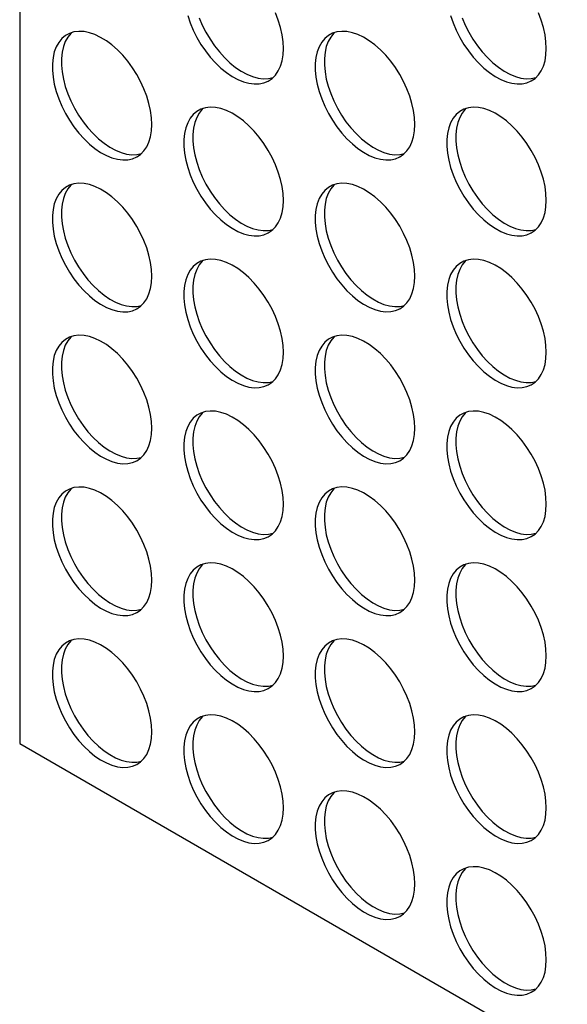
# Model space of a CAD drawing. Units: millimetres. Extents: x 15 to 426, y 5 to 292.
# Drawn here: x 286 to 329, y 174 to 251 of the extents above; entities that cross this region are included whole.
import ezdxf

# ---------------------------------------------------------------- set-up
doc = ezdxf.new("R2010")
doc.units = ezdxf.units.MM

msp = doc.modelspace()

# ---------------------------------------------------------------- linework, layer by layer
at = {"color": 7, "linetype": 'Continuous', "lineweight": 25}
for p, q in [((285.8759, 279.5639), (285.8759, 194.6437)), ((285.8759, 194.6437), (370.7287, 145.6592))]:
    msp.add_line(p, q, dxfattribs=at)
at = {"color": 7, "linetype": 'Continuous', "lineweight": 25, "flags": 128}
for points in [[(298.9954, 251.4616), (299.1914, 250.8883), (299.4314, 250.3183), (299.7125, 249.7591), (300.031, 249.2179), (300.3826, 248.7018), (300.7629, 248.2175), (301.1668, 247.7713), (301.5891, 247.369), (302.0243, 247.016), (302.4667, 246.7167), (302.9106, 246.4751), (303.3501, 246.2943), (303.7796, 246.1768), (304.1934, 246.1239), (304.5861, 246.1365), (304.9526, 246.2143), (305.2882, 246.3564), (305.5885, 246.5608), (305.8495, 246.825), (306.0678, 247.1454), (306.2407, 247.518), (306.3658, 247.9378), (306.4415, 248.3993), (306.4669, 248.8966)], [(306.4669, 248.8966), (306.4415, 249.4232), (306.3658, 249.9721), (306.2407, 250.5364), (306.0678, 251.1085), (305.8495, 251.681)], [(319.5298, 251.4635), (319.7258, 250.8902), (319.9658, 250.3203), (320.2469, 249.761), (320.5653, 249.2198), (320.917, 248.7037), (321.2972, 248.2194), (321.7012, 247.7732), (322.1235, 247.371), (322.5587, 247.0179), (323.0011, 246.7186), (323.445, 246.477), (323.8845, 246.2963), (324.314, 246.1787), (324.7277, 246.1259), (325.1205, 246.1384), (325.487, 246.2163), (325.8226, 246.3583), (326.1229, 246.5628), (326.3839, 246.8269), (326.6022, 247.1474), (326.7751, 247.5199), (326.9002, 247.9397), (326.9759, 248.4012), (327.0012, 248.8985)], [(327.0012, 248.8985), (326.9759, 249.4251), (326.9002, 249.9741), (326.7751, 250.5383), (326.6022, 251.1104), (326.3839, 251.6829)], [(299.8985, 251.2965), (300.1385, 250.7265), (300.4196, 250.1673), (300.7381, 249.6261), (301.0897, 249.11), (301.47, 248.6257), (301.8739, 248.1795), (302.2962, 247.7773), (302.7314, 247.4242), (303.1738, 247.1249), (303.6177, 246.8833), (304.0572, 246.7025), (304.4867, 246.585), (304.9005, 246.5321), (305.2932, 246.5447), (305.6583, 246.6221)], [(320.4329, 251.2984), (320.6729, 250.7285), (320.954, 250.1693), (321.2725, 249.6281), (321.6241, 249.1119), (322.0044, 248.6276), (322.4083, 248.1814), (322.8306, 247.7792), (323.2658, 247.4261), (323.7082, 247.1268), (324.1521, 246.8852), (324.5916, 246.7045), (325.0211, 246.5869), (325.4349, 246.5341), (325.8276, 246.5466), (326.1927, 246.624)], [(296.1997, 242.9676), (296.1743, 243.4941), (296.0986, 244.0431), (295.9735, 244.6073), (295.8006, 245.1794), (295.5823, 245.752), (295.3213, 246.3175), (295.021, 246.8686), (294.6854, 247.3981), (294.3189, 247.8991), (293.9262, 248.3652), (293.5124, 248.7901), (293.0829, 249.1683), (292.6434, 249.4951), (292.1995, 249.7659), (291.7571, 249.9775), (291.3219, 250.1269), (290.8996, 250.2122), (290.4957, 250.2324), (290.1154, 250.1871), (289.7638, 250.077), (289.4453, 249.9034), (289.1642, 249.6688), (288.9242, 249.376), (288.7283, 249.0289), (288.579, 248.6321), (288.4785, 248.1907), (288.4278, 247.7105), (288.4278, 247.1978), (288.4785, 246.6591), (288.579, 246.1016), (288.7283, 245.5325), (288.9242, 244.9593), (289.1642, 244.3893), (289.4453, 243.8301), (289.7638, 243.2889), (290.1154, 242.7728), (290.4957, 242.2884), (290.8996, 241.8423), (291.3219, 241.44), (291.7571, 241.0869), (292.1995, 240.7876), (292.6434, 240.5461), (293.0829, 240.3653), (293.5124, 240.2477), (293.9262, 240.1949), (294.3189, 240.2075), (294.6854, 240.2853), (295.021, 240.4273), (295.3213, 240.6318), (295.5823, 240.896), (295.8006, 241.2164), (295.9735, 241.5889), (296.0986, 242.0087), (296.1743, 242.4703), (296.1997, 242.9676)], [(289.9372, 250.1405), (289.8714, 250.077), (289.6313, 249.7842), (289.4354, 249.4371), (289.2861, 249.0403), (289.1856, 248.5989), (289.1349, 248.1187), (289.1349, 247.606), (289.1856, 247.0673), (289.2861, 246.5098), (289.4354, 245.9407), (289.6313, 245.3675), (289.8714, 244.7975), (290.1524, 244.2383), (290.4709, 243.6971), (290.8225, 243.181), (291.2028, 242.6966), (291.6067, 242.2505), (292.029, 241.8482), (292.4642, 241.4951), (292.9066, 241.1959), (293.3505, 240.9543), (293.79, 240.7735), (294.2195, 240.6559), (294.6333, 240.6031), (295.026, 240.6157), (295.3911, 240.693)], [(316.7341, 242.9695), (316.7087, 243.4961), (316.633, 244.045), (316.5079, 244.6092), (316.335, 245.1814), (316.1167, 245.7539), (315.8557, 246.3194), (315.5554, 246.8705), (315.2198, 247.4), (314.8533, 247.9011), (314.4606, 248.3671), (314.0468, 248.792), (313.6173, 249.1703), (313.1778, 249.497), (312.7339, 249.7679), (312.2915, 249.9794), (311.8563, 250.1288), (311.434, 250.2141), (311.0301, 250.2343), (310.6498, 250.189), (310.2982, 250.0789), (309.9797, 249.9054), (309.6986, 249.6707), (309.4586, 249.3779), (309.2626, 249.0308), (309.1134, 248.634), (309.0128, 248.1927), (308.9622, 247.7125), (308.9622, 247.1997), (309.0128, 246.661), (309.1134, 246.1035), (309.2626, 245.5344), (309.4586, 244.9612), (309.6986, 244.3912), (309.9797, 243.832), (310.2982, 243.2908), (310.6498, 242.7747), (311.0301, 242.2904), (311.434, 241.8442), (311.8563, 241.4419), (312.2915, 241.0889), (312.7339, 240.7896), (313.1778, 240.548), (313.6173, 240.3672), (314.0468, 240.2497), (314.4606, 240.1968), (314.8533, 240.2094), (315.2198, 240.2872), (315.5554, 240.4293), (315.8557, 240.6337), (316.1167, 240.8979), (316.335, 241.2183), (316.5079, 241.5909), (316.633, 242.0106), (316.7087, 242.4722), (316.7341, 242.9695)], [(310.4716, 250.1425), (310.4057, 250.0789), (310.1657, 249.7861), (309.9697, 249.439), (309.8205, 249.0422), (309.7199, 248.6009), (309.6693, 248.1207), (309.6693, 247.6079), (309.7199, 247.0692), (309.8205, 246.5117), (309.9697, 245.9426), (310.1657, 245.3694), (310.4057, 244.7994), (310.6868, 244.2402), (311.0053, 243.699), (311.3569, 243.1829), (311.7372, 242.6986), (312.1411, 242.2524), (312.5634, 241.8501), (312.9986, 241.4971), (313.441, 241.1978), (313.8849, 240.9562), (314.3244, 240.7754), (314.7539, 240.6579), (315.1677, 240.605), (315.5604, 240.6176), (315.9255, 240.695)], [(306.4669, 237.0404), (306.4415, 237.567), (306.3658, 238.116), (306.2407, 238.6802), (306.0678, 239.2523), (305.8495, 239.8248), (305.5885, 240.3904), (305.2882, 240.9415), (304.9526, 241.471), (304.5861, 241.972), (304.1934, 242.438), (303.7796, 242.8629), (303.3501, 243.2412), (302.9106, 243.5679), (302.4667, 243.8388), (302.0243, 244.0503), (301.5891, 244.1997), (301.1668, 244.2851), (300.7629, 244.3052), (300.3826, 244.26), (300.031, 244.1499), (299.7125, 243.9763), (299.4314, 243.7416), (299.1914, 243.4488), (298.9954, 243.1018), (298.8462, 242.705), (298.7457, 242.2636), (298.695, 241.7834), (298.695, 241.2706), (298.7457, 240.732), (298.8462, 240.1745), (298.9954, 239.6054), (299.1914, 239.0321), (299.4314, 238.4622), (299.7125, 237.9029), (300.031, 237.3617), (300.3826, 236.8456), (300.7629, 236.3613), (301.1668, 235.9151), (301.5891, 235.5129), (302.0243, 235.1598), (302.4667, 234.8605), (302.9106, 234.6189), (303.3501, 234.4382), (303.7796, 234.3206), (304.1934, 234.2678), (304.5861, 234.2803), (304.9526, 234.3582), (305.2882, 234.5002), (305.5885, 234.7047), (305.8495, 234.9688), (306.0678, 235.2893), (306.2407, 235.6618), (306.3658, 236.0816), (306.4415, 236.5431), (306.4669, 237.0404)], [(300.2044, 244.2134), (300.1385, 244.1498), (299.8985, 243.8571), (299.7026, 243.51), (299.5533, 243.1132), (299.4528, 242.6718), (299.4021, 242.1916), (299.4021, 241.6788), (299.4528, 241.1402), (299.5533, 240.5827), (299.7026, 240.0136), (299.8985, 239.4403), (300.1385, 238.8704), (300.4196, 238.3112), (300.7381, 237.77), (301.0897, 237.2538), (301.47, 236.7695), (301.8739, 236.3233), (302.2962, 235.9211), (302.7314, 235.568), (303.1738, 235.2687), (303.6177, 235.0271), (304.0572, 234.8464), (304.4867, 234.7288), (304.9005, 234.676), (305.2932, 234.6885), (305.6583, 234.7659)], [(327.0012, 237.0424), (326.9759, 237.5689), (326.9002, 238.1179), (326.7751, 238.6821), (326.6022, 239.2542), (326.3839, 239.8268), (326.1229, 240.3923), (325.8226, 240.9434), (325.487, 241.4729), (325.1205, 241.974), (324.7277, 242.44), (324.314, 242.8649), (323.8845, 243.2431), (323.445, 243.5699), (323.0011, 243.8407), (322.5587, 244.0523), (322.1235, 244.2017), (321.7012, 244.287), (321.2972, 244.3072), (320.917, 244.2619), (320.5653, 244.1518), (320.2469, 243.9782), (319.9658, 243.7436), (319.7258, 243.4508), (319.5298, 243.1037), (319.3806, 242.7069), (319.28, 242.2655), (319.2294, 241.7853), (319.2294, 241.2726), (319.28, 240.7339), (319.3806, 240.1764), (319.5298, 239.6073), (319.7258, 239.0341), (319.9658, 238.4641), (320.2469, 237.9049), (320.5653, 237.3637), (320.917, 236.8476), (321.2972, 236.3632), (321.7012, 235.9171), (322.1235, 235.5148), (322.5587, 235.1617), (323.0011, 234.8625), (323.445, 234.6209), (323.8845, 234.4401), (324.314, 234.3225), (324.7277, 234.2697), (325.1205, 234.2823), (325.487, 234.3601), (325.8226, 234.5022), (326.1229, 234.7066), (326.3839, 234.9708), (326.6022, 235.2912), (326.7751, 235.6637), (326.9002, 236.0835), (326.9759, 236.5451), (327.0012, 237.0424)], [(320.7388, 244.2153), (320.6729, 244.1518), (320.4329, 243.859), (320.2369, 243.5119), (320.0877, 243.1151), (319.9871, 242.6737), (319.9365, 242.1935), (319.9365, 241.6808), (319.9871, 241.1421), (320.0877, 240.5846), (320.2369, 240.0155), (320.4329, 239.4423), (320.6729, 238.8723), (320.954, 238.3131), (321.2725, 237.7719), (321.6241, 237.2558), (322.0044, 236.7714), (322.4083, 236.3253), (322.8306, 235.923), (323.2658, 235.5699), (323.7082, 235.2707), (324.1521, 235.0291), (324.5916, 234.8483), (325.0211, 234.7307), (325.4349, 234.6779), (325.8276, 234.6905), (326.1927, 234.7678)], [(296.1997, 231.1114), (296.1743, 231.638), (296.0986, 232.1869), (295.9735, 232.7511), (295.8006, 233.3233), (295.5823, 233.8958), (295.3213, 234.4613), (295.021, 235.0124), (294.6854, 235.5419), (294.3189, 236.043), (293.9262, 236.509), (293.5124, 236.9339), (293.0829, 237.3122), (292.6434, 237.6389), (292.1995, 237.9098), (291.7571, 238.1213), (291.3219, 238.2707), (290.8996, 238.356), (290.4957, 238.3762), (290.1154, 238.3309), (289.7638, 238.2208), (289.4453, 238.0473), (289.1642, 237.8126), (288.9242, 237.5198), (288.7283, 237.1727), (288.579, 236.7759), (288.4785, 236.3346), (288.4278, 235.8544), (288.4278, 235.3416), (288.4785, 234.8029), (288.579, 234.2454), (288.7283, 233.6763), (288.9242, 233.1031), (289.1642, 232.5331), (289.4453, 231.9739), (289.7638, 231.4327), (290.1154, 230.9166), (290.4957, 230.4323), (290.8996, 229.9861), (291.3219, 229.5838), (291.7571, 229.2308), (292.1995, 228.9315), (292.6434, 228.6899), (293.0829, 228.5091), (293.5124, 228.3916), (293.9262, 228.3387), (294.3189, 228.3513), (294.6854, 228.4291), (295.021, 228.5712), (295.3213, 228.7756), (295.5823, 229.0398), (295.8006, 229.3602), (295.9735, 229.7328), (296.0986, 230.1525), (296.1743, 230.6141), (296.1997, 231.1114)], [(289.9372, 238.2844), (289.8714, 238.2208), (289.6313, 237.928), (289.4354, 237.5809), (289.2861, 237.1841), (289.1856, 236.7428), (289.1349, 236.2626), (289.1349, 235.7498), (289.1856, 235.2111), (289.2861, 234.6536), (289.4354, 234.0845), (289.6313, 233.5113), (289.8714, 232.9413), (290.1524, 232.3821), (290.4709, 231.8409), (290.8225, 231.3248), (291.2028, 230.8405), (291.6067, 230.3943), (292.029, 229.992), (292.4642, 229.639), (292.9066, 229.3397), (293.3505, 229.0981), (293.79, 228.9173), (294.2195, 228.7998), (294.6333, 228.7469), (295.026, 228.7595), (295.3911, 228.8369)], [(316.7341, 231.1133), (316.7087, 231.6399), (316.633, 232.1888), (316.5079, 232.7531), (316.335, 233.3252), (316.1167, 233.8977), (315.8557, 234.4632), (315.5554, 235.0143), (315.2198, 235.5439), (314.8533, 236.0449), (314.4606, 236.5109), (314.0468, 236.9358), (313.6173, 237.3141), (313.1778, 237.6408), (312.7339, 237.9117), (312.2915, 238.1232), (311.8563, 238.2726), (311.434, 238.358), (311.0301, 238.3781), (310.6498, 238.3329), (310.2982, 238.2227), (309.9797, 238.0492), (309.6986, 237.8145), (309.4586, 237.5217), (309.2626, 237.1747), (309.1134, 236.7779), (309.0128, 236.3365), (308.9622, 235.8563), (308.9622, 235.3435), (309.0128, 234.8049), (309.1134, 234.2474), (309.2626, 233.6783), (309.4586, 233.105), (309.6986, 232.535), (309.9797, 231.9758), (310.2982, 231.4346), (310.6498, 230.9185), (311.0301, 230.4342), (311.434, 229.988), (311.8563, 229.5858), (312.2915, 229.2327), (312.7339, 228.9334), (313.1778, 228.6918), (313.6173, 228.511), (314.0468, 228.3935), (314.4606, 228.3406), (314.8533, 228.3532), (315.2198, 228.431), (315.5554, 228.5731), (315.8557, 228.7775), (316.1167, 229.0417), (316.335, 229.3622), (316.5079, 229.7347), (316.633, 230.1545), (316.7087, 230.616), (316.7341, 231.1133)], [(310.4716, 238.2863), (310.4057, 238.2227), (310.1657, 237.9299), (309.9697, 237.5829), (309.8205, 237.1861), (309.7199, 236.7447), (309.6693, 236.2645), (309.6693, 235.7517), (309.7199, 235.2131), (309.8205, 234.6556), (309.9697, 234.0865), (310.1657, 233.5132), (310.4057, 232.9433), (310.6868, 232.384), (311.0053, 231.8428), (311.3569, 231.3267), (311.7372, 230.8424), (312.1411, 230.3962), (312.5634, 229.994), (312.9986, 229.6409), (313.441, 229.3416), (313.8849, 229.1), (314.3244, 228.9193), (314.7539, 228.8017), (315.1677, 228.7488), (315.5604, 228.7614), (315.9255, 228.8388)], [(306.4669, 225.1843), (306.4415, 225.7108), (306.3658, 226.2598), (306.2407, 226.824), (306.0678, 227.3961), (305.8495, 227.9687), (305.5885, 228.5342), (305.2882, 229.0853), (304.9526, 229.6148), (304.5861, 230.1159), (304.1934, 230.5819), (303.7796, 231.0068), (303.3501, 231.3851), (302.9106, 231.7118), (302.4667, 231.9826), (302.0243, 232.1942), (301.5891, 232.3436), (301.1668, 232.4289), (300.7629, 232.4491), (300.3826, 232.4038), (300.031, 232.2937), (299.7125, 232.1201), (299.4314, 231.8855), (299.1914, 231.5927), (298.9954, 231.2456), (298.8462, 230.8488), (298.7457, 230.4074), (298.695, 229.9272), (298.695, 229.4145), (298.7457, 228.8758), (298.8462, 228.3183), (298.9954, 227.7492), (299.1914, 227.176), (299.4314, 226.606), (299.7125, 226.0468), (300.031, 225.5056), (300.3826, 224.9895), (300.7629, 224.5051), (301.1668, 224.059), (301.5891, 223.6567), (302.0243, 223.3036), (302.4667, 223.0044), (302.9106, 222.7628), (303.3501, 222.582), (303.7796, 222.4644), (304.1934, 222.4116), (304.5861, 222.4242), (304.9526, 222.502), (305.2882, 222.6441), (305.5885, 222.8485), (305.8495, 223.1127), (306.0678, 223.4331), (306.2407, 223.8056), (306.3658, 224.2254), (306.4415, 224.687), (306.4669, 225.1843)], [(300.2044, 232.3572), (300.1385, 232.2937), (299.8985, 232.0009), (299.7026, 231.6538), (299.5533, 231.257), (299.4528, 230.8156), (299.4021, 230.3354), (299.4021, 229.8227), (299.4528, 229.284), (299.5533, 228.7265), (299.7026, 228.1574), (299.8985, 227.5842), (300.1385, 227.0142), (300.4196, 226.455), (300.7381, 225.9138), (301.0897, 225.3977), (301.47, 224.9133), (301.8739, 224.4672), (302.2962, 224.0649), (302.7314, 223.7118), (303.1738, 223.4126), (303.6177, 223.171), (304.0572, 222.9902), (304.4867, 222.8726), (304.9005, 222.8198), (305.2932, 222.8324), (305.6583, 222.9097)], [(327.0012, 225.1862), (326.9759, 225.7128), (326.9002, 226.2617), (326.7751, 226.8259), (326.6022, 227.3981), (326.3839, 227.9706), (326.1229, 228.5361), (325.8226, 229.0872), (325.487, 229.6167), (325.1205, 230.1178), (324.7277, 230.5838), (324.314, 231.0087), (323.8845, 231.387), (323.445, 231.7137), (323.0011, 231.9846), (322.5587, 232.1961), (322.1235, 232.3455), (321.7012, 232.4308), (321.2972, 232.451), (320.917, 232.4057), (320.5653, 232.2956), (320.2469, 232.1221), (319.9658, 231.8874), (319.7258, 231.5946), (319.5298, 231.2475), (319.3806, 230.8507), (319.28, 230.4094), (319.2294, 229.9292), (319.2294, 229.4164), (319.28, 228.8777), (319.3806, 228.3202), (319.5298, 227.7511), (319.7258, 227.1779), (319.9658, 226.6079), (320.2469, 226.0487), (320.5653, 225.5075), (320.917, 224.9914), (321.2972, 224.5071), (321.7012, 224.0609), (322.1235, 223.6586), (322.5587, 223.3056), (323.0011, 223.0063), (323.445, 222.7647), (323.8845, 222.5839), (324.314, 222.4664), (324.7277, 222.4135), (325.1205, 222.4261), (325.487, 222.5039), (325.8226, 222.646), (326.1229, 222.8504), (326.3839, 223.1146), (326.6022, 223.435), (326.7751, 223.8076), (326.9002, 224.2273), (326.9759, 224.6889), (327.0012, 225.1862)], [(320.7388, 232.3592), (320.6729, 232.2956), (320.4329, 232.0028), (320.2369, 231.6558), (320.0877, 231.2589), (319.9871, 230.8176), (319.9365, 230.3374), (319.9365, 229.8246), (319.9871, 229.2859), (320.0877, 228.7284), (320.2369, 228.1593), (320.4329, 227.5861), (320.6729, 227.0161), (320.954, 226.4569), (321.2725, 225.9157), (321.6241, 225.3996), (322.0044, 224.9153), (322.4083, 224.4691), (322.8306, 224.0668), (323.2658, 223.7138), (323.7082, 223.4145), (324.1521, 223.1729), (324.5916, 222.9921), (325.0211, 222.8746), (325.4349, 222.8217), (325.8276, 222.8343), (326.1927, 222.9117)], [(296.1997, 219.2552), (296.1743, 219.7818), (296.0986, 220.3308), (295.9735, 220.895), (295.8006, 221.4671), (295.5823, 222.0396), (295.3213, 222.6051), (295.021, 223.1562), (294.6854, 223.6858), (294.3189, 224.1868), (293.9262, 224.6528), (293.5124, 225.0777), (293.0829, 225.456), (292.6434, 225.7827), (292.1995, 226.0536), (291.7571, 226.2651), (291.3219, 226.4145), (290.8996, 226.4999), (290.4957, 226.52), (290.1154, 226.4748), (289.7638, 226.3646), (289.4453, 226.1911), (289.1642, 225.9564), (288.9242, 225.6636), (288.7283, 225.3166), (288.579, 224.9198), (288.4785, 224.4784), (288.4278, 223.9982), (288.4278, 223.4854), (288.4785, 222.9468), (288.579, 222.3893), (288.7283, 221.8202), (288.9242, 221.2469), (289.1642, 220.6769), (289.4453, 220.1177), (289.7638, 219.5765), (290.1154, 219.0604), (290.4957, 218.5761), (290.8996, 218.1299), (291.3219, 217.7277), (291.7571, 217.3746), (292.1995, 217.0753), (292.6434, 216.8337), (293.0829, 216.6529), (293.5124, 216.5354), (293.9262, 216.4825), (294.3189, 216.4951), (294.6854, 216.5729), (295.021, 216.715), (295.3213, 216.9194), (295.5823, 217.1836), (295.8006, 217.5041), (295.9735, 217.8766), (296.0986, 218.2964), (296.1743, 218.7579), (296.1997, 219.2552)], [(289.9372, 226.4282), (289.8714, 226.3646), (289.6313, 226.0718), (289.4354, 225.7248), (289.2861, 225.328), (289.1856, 224.8866), (289.1349, 224.4064), (289.1349, 223.8936), (289.1856, 223.355), (289.2861, 222.7975), (289.4354, 222.2284), (289.6313, 221.6551), (289.8714, 221.0852), (290.1524, 220.5259), (290.4709, 219.9847), (290.8225, 219.4686), (291.2028, 218.9843), (291.6067, 218.5381), (292.029, 218.1359), (292.4642, 217.7828), (292.9066, 217.4835), (293.3505, 217.2419), (293.79, 217.0612), (294.2195, 216.9436), (294.6333, 216.8907), (295.026, 216.9033), (295.3911, 216.9807)], [(316.7341, 219.2571), (316.7087, 219.7837), (316.633, 220.3327), (316.5079, 220.8969), (316.335, 221.469), (316.1167, 222.0415), (315.8557, 222.6071), (315.5554, 223.1582), (315.2198, 223.6877), (314.8533, 224.1887), (314.4606, 224.6547), (314.0468, 225.0797), (313.6173, 225.4579), (313.1778, 225.7846), (312.7339, 226.0555), (312.2915, 226.267), (311.8563, 226.4164), (311.434, 226.5018), (311.0301, 226.522), (310.6498, 226.4767), (310.2982, 226.3666), (309.9797, 226.193), (309.6986, 225.9583), (309.4586, 225.6656), (309.2626, 225.3185), (309.1134, 224.9217), (309.0128, 224.4803), (308.9622, 224.0001), (308.9622, 223.4873), (309.0128, 222.9487), (309.1134, 222.3912), (309.2626, 221.8221), (309.4586, 221.2488), (309.6986, 220.6789), (309.9797, 220.1197), (310.2982, 219.5785), (310.6498, 219.0623), (311.0301, 218.578), (311.434, 218.1318), (311.8563, 217.7296), (312.2915, 217.3765), (312.7339, 217.0772), (313.1778, 216.8356), (313.6173, 216.6549), (314.0468, 216.5373), (314.4606, 216.4845), (314.8533, 216.497), (315.2198, 216.5749), (315.5554, 216.7169), (315.8557, 216.9214), (316.1167, 217.1855), (316.335, 217.506), (316.5079, 217.8785), (316.633, 218.2983), (316.7087, 218.7598), (316.7341, 219.2571)], [(310.4716, 226.4301), (310.4057, 226.3665), (310.1657, 226.0738), (309.9697, 225.7267), (309.8205, 225.3299), (309.7199, 224.8885), (309.6693, 224.4083), (309.6693, 223.8955), (309.7199, 223.3569), (309.8205, 222.7994), (309.9697, 222.2303), (310.1657, 221.657), (310.4057, 221.0871), (310.6868, 220.5279), (311.0053, 219.9867), (311.3569, 219.4705), (311.7372, 218.9862), (312.1411, 218.54), (312.5634, 218.1378), (312.9986, 217.7847), (313.441, 217.4854), (313.8849, 217.2438), (314.3244, 217.0631), (314.7539, 216.9455), (315.1677, 216.8927), (315.5604, 216.9052), (315.9255, 216.9826)], [(306.4669, 213.3281), (306.4415, 213.8547), (306.3658, 214.4036), (306.2407, 214.9678), (306.0678, 215.54), (305.8495, 216.1125), (305.5885, 216.678), (305.2882, 217.2291), (304.9526, 217.7586), (304.5861, 218.2597), (304.1934, 218.7257), (303.7796, 219.1506), (303.3501, 219.5289), (302.9106, 219.8556), (302.4667, 220.1265), (302.0243, 220.338), (301.5891, 220.4874), (301.1668, 220.5727), (300.7629, 220.5929), (300.3826, 220.5476), (300.031, 220.4375), (299.7125, 220.264), (299.4314, 220.0293), (299.1914, 219.7365), (298.9954, 219.3894), (298.8462, 218.9926), (298.7457, 218.5513), (298.695, 218.0711), (298.695, 217.5583), (298.7457, 217.0196), (298.8462, 216.4621), (298.9954, 215.893), (299.1914, 215.3198), (299.4314, 214.7498), (299.7125, 214.1906), (300.031, 213.6494), (300.3826, 213.1333), (300.7629, 212.649), (301.1668, 212.2028), (301.5891, 211.8005), (302.0243, 211.4475), (302.4667, 211.1482), (302.9106, 210.9066), (303.3501, 210.7258), (303.7796, 210.6083), (304.1934, 210.5554), (304.5861, 210.568), (304.9526, 210.6458), (305.2882, 210.7879), (305.5885, 210.9923), (305.8495, 211.2565), (306.0678, 211.5769), (306.2407, 211.9495), (306.3658, 212.3692), (306.4415, 212.8308), (306.4669, 213.3281)], [(327.0012, 213.33), (326.9759, 213.8566), (326.9002, 214.4056), (326.7751, 214.9698), (326.6022, 215.5419), (326.3839, 216.1144), (326.1229, 216.6799), (325.8226, 217.231), (325.487, 217.7606), (325.1205, 218.2616), (324.7277, 218.7276), (324.314, 219.1525), (323.8845, 219.5308), (323.445, 219.8575), (323.0011, 220.1284), (322.5587, 220.3399), (322.1235, 220.4893), (321.7012, 220.5747), (321.2972, 220.5948), (320.917, 220.5496), (320.5653, 220.4394), (320.2469, 220.2659), (319.9658, 220.0312), (319.7258, 219.7384), (319.5298, 219.3914), (319.3806, 218.9946), (319.28, 218.5532), (319.2294, 218.073), (319.2294, 217.5602), (319.28, 217.0216), (319.3806, 216.4641), (319.5298, 215.895), (319.7258, 215.3217), (319.9658, 214.7518), (320.2469, 214.1925), (320.5653, 213.6513), (320.917, 213.1352), (321.2972, 212.6509), (321.7012, 212.2047), (322.1235, 211.8025), (322.5587, 211.4494), (323.0011, 211.1501), (323.445, 210.9085), (323.8845, 210.7278), (324.314, 210.6102), (324.7277, 210.5573), (325.1205, 210.5699), (325.487, 210.6477), (325.8226, 210.7898), (326.1229, 210.9943), (326.3839, 211.2584), (326.6022, 211.5789), (326.7751, 211.9514), (326.9002, 212.3712), (326.9759, 212.8327), (327.0012, 213.33)], [(300.2044, 220.5011), (300.1385, 220.4375), (299.8985, 220.1447), (299.7026, 219.7977), (299.5533, 219.4008), (299.4528, 218.9595), (299.4021, 218.4793), (299.4021, 217.9665), (299.4528, 217.4278), (299.5533, 216.8703), (299.7026, 216.3012), (299.8985, 215.728), (300.1385, 215.158), (300.4196, 214.5988), (300.7381, 214.0576), (301.0897, 213.5415), (301.47, 213.0572), (301.8739, 212.611), (302.2962, 212.2087), (302.7314, 211.8557), (303.1738, 211.5564), (303.6177, 211.3148), (304.0572, 211.134), (304.4867, 211.0165), (304.9005, 210.9636), (305.2932, 210.9762), (305.6583, 211.0536)], [(320.7388, 220.503), (320.6729, 220.4394), (320.4329, 220.1466), (320.2369, 219.7996), (320.0877, 219.4028), (319.9871, 218.9614), (319.9365, 218.4812), (319.9365, 217.9684), (319.9871, 217.4298), (320.0877, 216.8723), (320.2369, 216.3032), (320.4329, 215.7299), (320.6729, 215.16), (320.954, 214.6007), (321.2725, 214.0595), (321.6241, 213.5434), (322.0044, 213.0591), (322.4083, 212.6129), (322.8306, 212.2107), (323.2658, 211.8576), (323.7082, 211.5583), (324.1521, 211.3167), (324.5916, 211.136), (325.0211, 211.0184), (325.4349, 210.9656), (325.8276, 210.9781), (326.1927, 211.0555)], [(296.1997, 207.399), (296.1743, 207.9256), (296.0986, 208.4746), (295.9735, 209.0388), (295.8006, 209.6109), (295.5823, 210.1834), (295.3213, 210.749), (295.021, 211.3001), (294.6854, 211.8296), (294.3189, 212.3306), (293.9262, 212.7966), (293.5124, 213.2216), (293.0829, 213.5998), (292.6434, 213.9265), (292.1995, 214.1974), (291.7571, 214.4089), (291.3219, 214.5583), (290.8996, 214.6437), (290.4957, 214.6639), (290.1154, 214.6186), (289.7638, 214.5085), (289.4453, 214.3349), (289.1642, 214.1002), (288.9242, 213.8075), (288.7283, 213.4604), (288.579, 213.0636), (288.4785, 212.6222), (288.4278, 212.142), (288.4278, 211.6292), (288.4785, 211.0906), (288.579, 210.5331), (288.7283, 209.964), (288.9242, 209.3907), (289.1642, 208.8208), (289.4453, 208.2616), (289.7638, 207.7204), (290.1154, 207.2042), (290.4957, 206.7199), (290.8996, 206.2737), (291.3219, 205.8715), (291.7571, 205.5184), (292.1995, 205.2191), (292.6434, 204.9775), (293.0829, 204.7968), (293.5124, 204.6792), (293.9262, 204.6264), (294.3189, 204.6389), (294.6854, 204.7168), (295.021, 204.8588), (295.3213, 205.0633), (295.5823, 205.3274), (295.8006, 205.6479), (295.9735, 206.0204), (296.0986, 206.4402), (296.1743, 206.9017), (296.1997, 207.399)], [(289.9372, 214.572), (289.8714, 214.5084), (289.6313, 214.2157), (289.4354, 213.8686), (289.2861, 213.4718), (289.1856, 213.0304), (289.1349, 212.5502), (289.1349, 212.0374), (289.1856, 211.4988), (289.2861, 210.9413), (289.4354, 210.3722), (289.6313, 209.7989), (289.8714, 209.229), (290.1524, 208.6698), (290.4709, 208.1286), (290.8225, 207.6124), (291.2028, 207.1281), (291.6067, 206.6819), (292.029, 206.2797), (292.4642, 205.9266), (292.9066, 205.6273), (293.3505, 205.3857), (293.79, 205.205), (294.2195, 205.0874), (294.6333, 205.0346), (295.026, 205.0471), (295.3911, 205.1245)], [(316.7341, 207.401), (316.7087, 207.9275), (316.633, 208.4765), (316.5079, 209.0407), (316.335, 209.6128), (316.1167, 210.1854), (315.8557, 210.7509), (315.5554, 211.302), (315.2198, 211.8315), (314.8533, 212.3326), (314.4606, 212.7986), (314.0468, 213.2235), (313.6173, 213.6018), (313.1778, 213.9285), (312.7339, 214.1993), (312.2915, 214.4109), (311.8563, 214.5603), (311.434, 214.6456), (311.0301, 214.6658), (310.6498, 214.6205), (310.2982, 214.5104), (309.9797, 214.3368), (309.6986, 214.1022), (309.4586, 213.8094), (309.2626, 213.4623), (309.1134, 213.0655), (309.0128, 212.6241), (308.9622, 212.1439), (308.9622, 211.6312), (309.0128, 211.0925), (309.1134, 210.535), (309.2626, 209.9659), (309.4586, 209.3927), (309.6986, 208.8227), (309.9797, 208.2635), (310.2982, 207.7223), (310.6498, 207.2062), (311.0301, 206.7218), (311.434, 206.2757), (311.8563, 205.8734), (312.2915, 205.5203), (312.7339, 205.2211), (313.1778, 204.9795), (313.6173, 204.7987), (314.0468, 204.6811), (314.4606, 204.6283), (314.8533, 204.6409), (315.2198, 204.7187), (315.5554, 204.8608), (315.8557, 205.0652), (316.1167, 205.3294), (316.335, 205.6498), (316.5079, 206.0223), (316.633, 206.4421), (316.7087, 206.9037), (316.7341, 207.401)], [(310.4716, 214.5739), (310.4057, 214.5104), (310.1657, 214.2176), (309.9697, 213.8705), (309.8205, 213.4737), (309.7199, 213.0323), (309.6693, 212.5521), (309.6693, 212.0394), (309.7199, 211.5007), (309.8205, 210.9432), (309.9697, 210.3741), (310.1657, 209.8009), (310.4057, 209.2309), (310.6868, 208.6717), (311.0053, 208.1305), (311.3569, 207.6144), (311.7372, 207.1301), (312.1411, 206.6839), (312.5634, 206.2816), (312.9986, 205.9285), (313.441, 205.6293), (313.8849, 205.3877), (314.3244, 205.2069), (314.7539, 205.0893), (315.1677, 205.0365), (315.5604, 205.0491), (315.9255, 205.1264)], [(306.4669, 201.4719), (306.4415, 201.9985), (306.3658, 202.5475), (306.2407, 203.1117), (306.0678, 203.6838), (305.8495, 204.2563), (305.5885, 204.8218), (305.2882, 205.3729), (304.9526, 205.9025), (304.5861, 206.4035), (304.1934, 206.8695), (303.7796, 207.2944), (303.3501, 207.6727), (302.9106, 207.9994), (302.4667, 208.2703), (302.0243, 208.4818), (301.5891, 208.6312), (301.1668, 208.7166), (300.7629, 208.7367), (300.3826, 208.6915), (300.031, 208.5813), (299.7125, 208.4078), (299.4314, 208.1731), (299.1914, 207.8803), (298.9954, 207.5333), (298.8462, 207.1365), (298.7457, 206.6951), (298.695, 206.2149), (298.695, 205.7021), (298.7457, 205.1635), (298.8462, 204.606), (298.9954, 204.0369), (299.1914, 203.4636), (299.4314, 202.8937), (299.7125, 202.3344), (300.031, 201.7932), (300.3826, 201.2771), (300.7629, 200.7928), (301.1668, 200.3466), (301.5891, 199.9444), (302.0243, 199.5913), (302.4667, 199.292), (302.9106, 199.0504), (303.3501, 198.8697), (303.7796, 198.7521), (304.1934, 198.6992), (304.5861, 198.7118), (304.9526, 198.7896), (305.2882, 198.9317), (305.5885, 199.1362), (305.8495, 199.4003), (306.0678, 199.7208), (306.2407, 200.0933), (306.3658, 200.5131), (306.4415, 200.9746), (306.4669, 201.4719)], [(300.2044, 208.6449), (300.1385, 208.5813), (299.8985, 208.2885), (299.7026, 207.9415), (299.5533, 207.5447), (299.4528, 207.1033), (299.4021, 206.6231), (299.4021, 206.1103), (299.4528, 205.5717), (299.5533, 205.0142), (299.7026, 204.4451), (299.8985, 203.8718), (300.1385, 203.3019), (300.4196, 202.7426), (300.7381, 202.2014), (301.0897, 201.6853), (301.47, 201.201), (301.8739, 200.7548), (302.2962, 200.3526), (302.7314, 199.9995), (303.1738, 199.7002), (303.6177, 199.4586), (304.0572, 199.2779), (304.4867, 199.1603), (304.9005, 199.1075), (305.2932, 199.12), (305.6583, 199.1974)], [(327.0012, 201.4738), (326.9759, 202.0004), (326.9002, 202.5494), (326.7751, 203.1136), (326.6022, 203.6857), (326.3839, 204.2583), (326.1229, 204.8238), (325.8226, 205.3749), (325.487, 205.9044), (325.1205, 206.4054), (324.7277, 206.8714), (324.314, 207.2964), (323.8845, 207.6746), (323.445, 208.0013), (323.0011, 208.2722), (322.5587, 208.4837), (322.1235, 208.6331), (321.7012, 208.7185), (321.2972, 208.7387), (320.917, 208.6934), (320.5653, 208.5833), (320.2469, 208.4097), (319.9658, 208.175), (319.7258, 207.8823), (319.5298, 207.5352), (319.3806, 207.1384), (319.28, 206.697), (319.2294, 206.2168), (319.2294, 205.704), (319.28, 205.1654), (319.3806, 204.6079), (319.5298, 204.0388), (319.7258, 203.4655), (319.9658, 202.8956), (320.2469, 202.3364), (320.5653, 201.7952), (320.917, 201.279), (321.2972, 200.7947), (321.7012, 200.3485), (322.1235, 199.9463), (322.5587, 199.5932), (323.0011, 199.2939), (323.445, 199.0523), (323.8845, 198.8716), (324.314, 198.754), (324.7277, 198.7012), (325.1205, 198.7137), (325.487, 198.7916), (325.8226, 198.9336), (326.1229, 199.1381), (326.3839, 199.4022), (326.6022, 199.7227), (326.7751, 200.0952), (326.9002, 200.515), (326.9759, 200.9765), (327.0012, 201.4738)], [(320.7388, 208.6468), (320.6729, 208.5832), (320.4329, 208.2905), (320.2369, 207.9434), (320.0877, 207.5466), (319.9871, 207.1052), (319.9365, 206.625), (319.9365, 206.1122), (319.9871, 205.5736), (320.0877, 205.0161), (320.2369, 204.447), (320.4329, 203.8737), (320.6729, 203.3038), (320.954, 202.7446), (321.2725, 202.2034), (321.6241, 201.6872), (322.0044, 201.2029), (322.4083, 200.7567), (322.8306, 200.3545), (323.2658, 200.0014), (323.7082, 199.7021), (324.1521, 199.4605), (324.5916, 199.2798), (325.0211, 199.1622), (325.4349, 199.1094), (325.8276, 199.122), (326.1927, 199.1993)], [(296.1997, 195.5429), (296.1743, 196.0694), (296.0986, 196.6184), (295.9735, 197.1826), (295.8006, 197.7547), (295.5823, 198.3273), (295.3213, 198.8928), (295.021, 199.4439), (294.6854, 199.9734), (294.3189, 200.4745), (293.9262, 200.9405), (293.5124, 201.3654), (293.0829, 201.7437), (292.6434, 202.0704), (292.1995, 202.3412), (291.7571, 202.5528), (291.3219, 202.7022), (290.8996, 202.7875), (290.4957, 202.8077), (290.1154, 202.7624), (289.7638, 202.6523), (289.4453, 202.4787), (289.1642, 202.2441), (288.9242, 201.9513), (288.7283, 201.6042), (288.579, 201.2074), (288.4785, 200.766), (288.4278, 200.2858), (288.4278, 199.7731), (288.4785, 199.2344), (288.579, 198.6769), (288.7283, 198.1078), (288.9242, 197.5346), (289.1642, 196.9646), (289.4453, 196.4054), (289.7638, 195.8642), (290.1154, 195.3481), (290.4957, 194.8637), (290.8996, 194.4176), (291.3219, 194.0153), (291.7571, 193.6622), (292.1995, 193.363), (292.6434, 193.1214), (293.0829, 192.9406), (293.5124, 192.823), (293.9262, 192.7702), (294.3189, 192.7828), (294.6854, 192.8606), (295.021, 193.0027), (295.3213, 193.2071), (295.5823, 193.4713), (295.8006, 193.7917), (295.9735, 194.1642), (296.0986, 194.584), (296.1743, 195.0456), (296.1997, 195.5429)], [(289.9372, 202.7158), (289.8714, 202.6523), (289.6313, 202.3595), (289.4354, 202.0124), (289.2861, 201.6156), (289.1856, 201.1742), (289.1349, 200.694), (289.1349, 200.1813), (289.1856, 199.6426), (289.2861, 199.0851), (289.4354, 198.516), (289.6313, 197.9428), (289.8714, 197.3728), (290.1524, 196.8136), (290.4709, 196.2724), (290.8225, 195.7563), (291.2028, 195.272), (291.6067, 194.8258), (292.029, 194.4235), (292.4642, 194.0704), (292.9066, 193.7712), (293.3505, 193.5296), (293.79, 193.3488), (294.2195, 193.2312), (294.6333, 193.1784), (295.026, 193.191), (295.3911, 193.2683)], [(316.7341, 195.5448), (316.7087, 196.0714), (316.633, 196.6203), (316.5079, 197.1845), (316.335, 197.7567), (316.1167, 198.3292), (315.8557, 198.8947), (315.5554, 199.4458), (315.2198, 199.9753), (314.8533, 200.4764), (314.4606, 200.9424), (314.0468, 201.3673), (313.6173, 201.7456), (313.1778, 202.0723), (312.7339, 202.3432), (312.2915, 202.5547), (311.8563, 202.7041), (311.434, 202.7894), (311.0301, 202.8096), (310.6498, 202.7643), (310.2982, 202.6542), (309.9797, 202.4807), (309.6986, 202.246), (309.4586, 201.9532), (309.2626, 201.6062), (309.1134, 201.2093), (309.0128, 200.768), (308.9622, 200.2878), (308.9622, 199.775), (309.0128, 199.2363), (309.1134, 198.6788), (309.2626, 198.1097), (309.4586, 197.5365), (309.6986, 196.9665), (309.9797, 196.4073), (310.2982, 195.8661), (310.6498, 195.35), (311.0301, 194.8657), (311.434, 194.4195), (311.8563, 194.0172), (312.2915, 193.6642), (312.7339, 193.3649), (313.1778, 193.1233), (313.6173, 192.9425), (314.0468, 192.825), (314.4606, 192.7721), (314.8533, 192.7847), (315.2198, 192.8625), (315.5554, 193.0046), (315.8557, 193.209), (316.1167, 193.4732), (316.335, 193.7936), (316.5079, 194.1662), (316.633, 194.5859), (316.7087, 195.0475), (316.7341, 195.5448)], [(310.4716, 202.7178), (310.4057, 202.6542), (310.1657, 202.3614), (309.9697, 202.0144), (309.8205, 201.6176), (309.7199, 201.1762), (309.6693, 200.696), (309.6693, 200.1832), (309.7199, 199.6445), (309.8205, 199.087), (309.9697, 198.518), (310.1657, 197.9447), (310.4057, 197.3747), (310.6868, 196.8155), (311.0053, 196.2743), (311.3569, 195.7582), (311.7372, 195.2739), (312.1411, 194.8277), (312.5634, 194.4254), (312.9986, 194.0724), (313.441, 193.7731), (313.8849, 193.5315), (314.3244, 193.3507), (314.7539, 193.2332), (315.1677, 193.1803), (315.5604, 193.1929), (315.9255, 193.2703)], [(306.4669, 189.6157), (306.4415, 190.1423), (306.3658, 190.6913), (306.2407, 191.2555), (306.0678, 191.8276), (305.8495, 192.4002), (305.5885, 192.9657), (305.2882, 193.5168), (304.9526, 194.0463), (304.5861, 194.5473), (304.1934, 195.0133), (303.7796, 195.4383), (303.3501, 195.8165), (302.9106, 196.1432), (302.4667, 196.4141), (302.0243, 196.6256), (301.5891, 196.775), (301.1668, 196.8604), (300.7629, 196.8806), (300.3826, 196.8353), (300.031, 196.7252), (299.7125, 196.5516), (299.4314, 196.3169), (299.1914, 196.0242), (298.9954, 195.6771), (298.8462, 195.2803), (298.7457, 194.8389), (298.695, 194.3587), (298.695, 193.8459), (298.7457, 193.3073), (298.8462, 192.7498), (298.9954, 192.1807), (299.1914, 191.6074), (299.4314, 191.0375), (299.7125, 190.4783), (300.031, 189.9371), (300.3826, 189.4209), (300.7629, 188.9366), (301.1668, 188.4904), (301.5891, 188.0882), (302.0243, 187.7351), (302.4667, 187.4358), (302.9106, 187.1942), (303.3501, 187.0135), (303.7796, 186.8959), (304.1934, 186.8431), (304.5861, 186.8556), (304.9526, 186.9335), (305.2882, 187.0755), (305.5885, 187.28), (305.8495, 187.5441), (306.0678, 187.8646), (306.2407, 188.2371), (306.3658, 188.6569), (306.4415, 189.1184), (306.4669, 189.6157)], [(300.2044, 196.7887), (300.1385, 196.7251), (299.8985, 196.4324), (299.7026, 196.0853), (299.5533, 195.6885), (299.4528, 195.2471), (299.4021, 194.7669), (299.4021, 194.2541), (299.4528, 193.7155), (299.5533, 193.158), (299.7026, 192.5889), (299.8985, 192.0156), (300.1385, 191.4457), (300.4196, 190.8865), (300.7381, 190.3453), (301.0897, 189.8291), (301.47, 189.3448), (301.8739, 188.8986), (302.2962, 188.4964), (302.7314, 188.1433), (303.1738, 187.844), (303.6177, 187.6024), (304.0572, 187.4217), (304.4867, 187.3041), (304.9005, 187.2513), (305.2932, 187.2639), (305.6583, 187.3412)], [(327.0012, 189.6177), (326.9759, 190.1442), (326.9002, 190.6932), (326.7751, 191.2574), (326.6022, 191.8295), (326.3839, 192.4021), (326.1229, 192.9676), (325.8226, 193.5187), (325.487, 194.0482), (325.1205, 194.5493), (324.7277, 195.0153), (324.314, 195.4402), (323.8845, 195.8185), (323.445, 196.1452), (323.0011, 196.416), (322.5587, 196.6276), (322.1235, 196.777), (321.7012, 196.8623), (321.2972, 196.8825), (320.917, 196.8372), (320.5653, 196.7271), (320.2469, 196.5536), (319.9658, 196.3189), (319.7258, 196.0261), (319.5298, 195.679), (319.3806, 195.2822), (319.28, 194.8408), (319.2294, 194.3606), (319.2294, 193.8479), (319.28, 193.3092), (319.3806, 192.7517), (319.5298, 192.1826), (319.7258, 191.6094), (319.9658, 191.0394), (320.2469, 190.4802), (320.5653, 189.939), (320.917, 189.4229), (321.2972, 188.9386), (321.7012, 188.4924), (322.1235, 188.0901), (322.5587, 187.737), (323.0011, 187.4378), (323.445, 187.1962), (323.8845, 187.0154), (324.314, 186.8978), (324.7277, 186.845), (325.1205, 186.8576), (325.487, 186.9354), (325.8226, 187.0775), (326.1229, 187.2819), (326.3839, 187.5461), (326.6022, 187.8665), (326.7751, 188.239), (326.9002, 188.6588), (326.9759, 189.1204), (327.0012, 189.6177)], [(320.7388, 196.7906), (320.6729, 196.7271), (320.4329, 196.4343), (320.2369, 196.0872), (320.0877, 195.6904), (319.9871, 195.249), (319.9365, 194.7688), (319.9365, 194.2561), (319.9871, 193.7174), (320.0877, 193.1599), (320.2369, 192.5908), (320.4329, 192.0176), (320.6729, 191.4476), (320.954, 190.8884), (321.2725, 190.3472), (321.6241, 189.8311), (322.0044, 189.3468), (322.4083, 188.9006), (322.8306, 188.4983), (323.2658, 188.1452), (323.7082, 187.846), (324.1521, 187.6044), (324.5916, 187.4236), (325.0211, 187.306), (325.4349, 187.2532), (325.8276, 187.2658), (326.1927, 187.3432)], [(316.7341, 183.6886), (316.7087, 184.2152), (316.633, 184.7642), (316.5079, 185.3284), (316.335, 185.9005), (316.1167, 186.473), (315.8557, 187.0385), (315.5554, 187.5897), (315.2198, 188.1192), (314.8533, 188.6202), (314.4606, 189.0862), (314.0468, 189.5111), (313.6173, 189.8894), (313.1778, 190.2161), (312.7339, 190.487), (312.2915, 190.6985), (311.8563, 190.8479), (311.434, 190.9333), (311.0301, 190.9534), (310.6498, 190.9082), (310.2982, 190.798), (309.9797, 190.6245), (309.6986, 190.3898), (309.4586, 190.097), (309.2626, 189.75), (309.1134, 189.3532), (309.0128, 188.9118), (308.9622, 188.4316), (308.9622, 187.9188), (309.0128, 187.3802), (309.1134, 186.8227), (309.2626, 186.2536), (309.4586, 185.6803), (309.6986, 185.1104), (309.9797, 184.5511), (310.2982, 184.0099), (310.6498, 183.4938), (311.0301, 183.0095), (311.434, 182.5633), (311.8563, 182.1611), (312.2915, 181.808), (312.7339, 181.5087), (313.1778, 181.2671), (313.6173, 181.0864), (314.0468, 180.9688), (314.4606, 180.916), (314.8533, 180.9285), (315.2198, 181.0064), (315.5554, 181.1484), (315.8557, 181.3529), (316.1167, 181.617), (316.335, 181.9375), (316.5079, 182.31), (316.633, 182.7298), (316.7087, 183.1913), (316.7341, 183.6886)], [(310.4716, 190.8616), (310.4057, 190.798), (310.1657, 190.5052), (309.9697, 190.1582), (309.8205, 189.7614), (309.7199, 189.32), (309.6693, 188.8398), (309.6693, 188.327), (309.7199, 187.7884), (309.8205, 187.2309), (309.9697, 186.6618), (310.1657, 186.0885), (310.4057, 185.5186), (310.6868, 184.9593), (311.0053, 184.4181), (311.3569, 183.902), (311.7372, 183.4177), (312.1411, 182.9715), (312.5634, 182.5693), (312.9986, 182.2162), (313.441, 181.9169), (313.8849, 181.6753), (314.3244, 181.4946), (314.7539, 181.377), (315.1677, 181.3242), (315.5604, 181.3367), (315.9255, 181.4141)], [(327.0012, 177.7615), (326.9759, 178.2881), (326.9002, 178.837), (326.7751, 179.4013), (326.6022, 179.9734), (326.3839, 180.5459), (326.1229, 181.1114), (325.8226, 181.6625), (325.487, 182.1921), (325.1205, 182.6931), (324.7277, 183.1591), (324.314, 183.584), (323.8845, 183.9623), (323.445, 184.289), (323.0011, 184.5599), (322.5587, 184.7714), (322.1235, 184.9208), (321.7012, 185.0061), (321.2972, 185.0263), (320.917, 184.981), (320.5653, 184.8709), (320.2469, 184.6974), (319.9658, 184.4627), (319.7258, 184.1699), (319.5298, 183.8229), (319.3806, 183.4261), (319.28, 182.9847), (319.2294, 182.5045), (319.2294, 181.9917), (319.28, 181.453), (319.3806, 180.8955), (319.5298, 180.3265), (319.7258, 179.7532), (319.9658, 179.1832), (320.2469, 178.624), (320.5653, 178.0828), (320.917, 177.5667), (321.2972, 177.0824), (321.7012, 176.6362), (322.1235, 176.2339), (322.5587, 175.8809), (323.0011, 175.5816), (323.445, 175.34), (323.8845, 175.1592), (324.314, 175.0417), (324.7277, 174.9888), (325.1205, 175.0014), (325.487, 175.0792), (325.8226, 175.2213), (326.1229, 175.4257), (326.3839, 175.6899), (326.6022, 176.0103), (326.7751, 176.3829), (326.9002, 176.8027), (326.9759, 177.2642), (327.0012, 177.7615)], [(320.7388, 184.9345), (320.6729, 184.8709), (320.4329, 184.5781), (320.2369, 184.2311), (320.0877, 183.8343), (319.9871, 183.3929), (319.9365, 182.9127), (319.9365, 182.3999), (319.9871, 181.8613), (320.0877, 181.3038), (320.2369, 180.7347), (320.4329, 180.1614), (320.6729, 179.5914), (320.954, 179.0322), (321.2725, 178.491), (321.6241, 177.9749), (322.0044, 177.4906), (322.4083, 177.0444), (322.8306, 176.6421), (323.2658, 176.2891), (323.7082, 175.9898), (324.1521, 175.7482), (324.5916, 175.5674), (325.0211, 175.4499), (325.4349, 175.397), (325.8276, 175.4096), (326.1927, 175.487)]]:
    msp.add_lwpolyline(points, dxfattribs=at)

doc.saveas('drawing.dxf')
